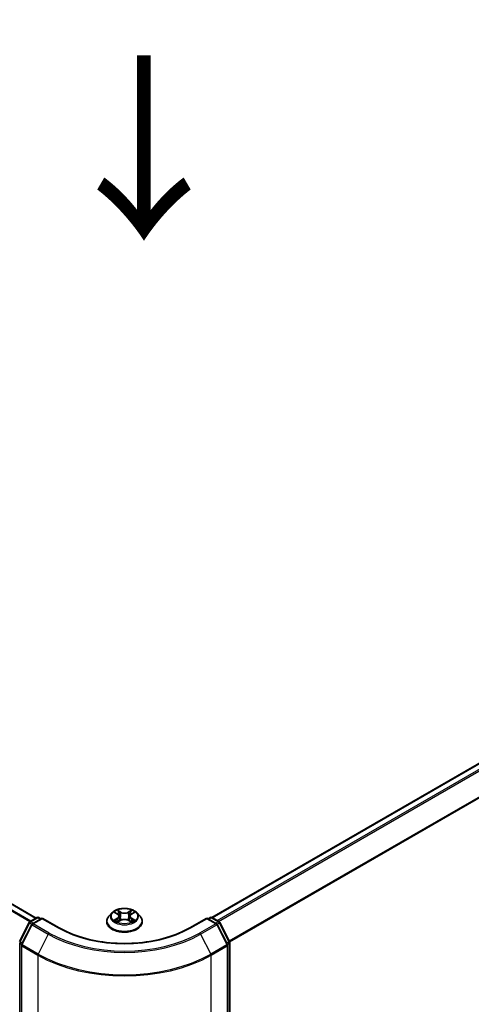
# Model space of a CAD drawing. Units: millimetres. Extents: x 0 to 10422, y 0 to 1826.
# Drawn here: x 207 to 238, y 377 to 444 of the extents above; entities that cross this region are included whole.
import ezdxf

# ---------------------------------------------------------------- set-up
doc = ezdxf.new("R2010")
doc.units = ezdxf.units.MM
doc.header["$LTSCALE"] = 2.5
doc.layers.get('Defpoints').update_dxf_attribs({"lineweight": 25})
for name, color, linetype, lineweight in [('Dimension (ISO)', 7, 'Continuous', 18), ('Symbol (ISO)', 7, 'Continuous', 18), ('Visible (ISO)', 7, 'Continuous', 35), ('Visible Narrow (ISO)', 7, 'Continuous', 25)]:
    doc.layers.add(name, color=color, linetype=linetype, lineweight=lineweight)
doc.styles.add('Note Text (TK)', font='MS PGothic.ttf')
doc.dimstyles.new('Default - Method 1b (TK)', dxfattribs={"dimscale": 2.5, "dimtxt": 2.5, "dimasz": 2.5, "dimexe": 1, "dimexo": 1.5, "dimgap": 1, "dimtad": 1, "dimrnd": 1e-08, "dimdsep": 46, "dimtxsty": 'Note Text (TK)', "dimcen": 0.09, "dimdle": 5, "dimclrd": 100, "dimclre": 100, "dimclrt": 7, "dimadec": 1, "dimazin": 1, "dimtfac": 1, "dimtmove": 0, "dimatfit": 3, "dimfxl": 1, "dimtolj": 1, "dimlwd": -1, "dimlwe": -1, "dimarcsym": 0})

# ---------------------------------------------------------------- blocks, each defined once
blk = doc.blocks.new('*D24')
at = {"layer": 'Defpoints', "color": 0}
for p in [(73.088, 441.303), (27.126, 414.767), (220.402, 356.252)]:
    blk.add_point(p, dxfattribs=at)
at = {"layer": 'Dimension (ISO)', "color": 100}
for p, q in [((69.338, 439.138), (24.626, 413.324)), ((169.028, 332.84), (32.539, 411.642)), ((216.652, 354.086), (171.94, 328.272))]:
    blk.add_line(p, q, dxfattribs=at)
for points in [[(33.06, 412.544), (32.018, 410.74), (27.126, 414.767)], [(169.549, 333.742), (168.507, 331.938), (174.44, 329.715)]]:
    blk.add_solid(points, dxfattribs=at)
at = {"layer": 'Dimension (ISO)', "color": 7, "insert": (98.334, 379.487), "char_height": 6.25, "attachment_point": 4, "rotation": 330, "style": 'Note Text (TK)'}
blk.add_mtext('\\A1;{\\Q30.000;\\W0.816;\\H0.816x;500}', dxfattribs=at)
blk = doc.blocks.new('*D25')
at = {"layer": 'Defpoints', "color": 0}
for p in [(297.006, 404.719), (208.617, 353.688), (254.579, 327.151)]:
    blk.add_point(p, dxfattribs=at)
at = {"layer": 'Dimension (ISO)', "color": 100}
for p, q in [((300.756, 402.554), (345.468, 376.739)), ((337.555, 375.057), (259.992, 330.276)), ((212.367, 351.523), (257.079, 325.708))]:
    blk.add_line(p, q, dxfattribs=at)
for points in [[(337.034, 375.96), (338.076, 374.155), (342.968, 378.182)], [(259.471, 331.179), (260.513, 329.374), (254.579, 327.151)]]:
    blk.add_solid(points, dxfattribs=at)
at = {"layer": 'Dimension (ISO)', "color": 7, "insert": (292.409, 354.824), "char_height": 6.25, "attachment_point": 4, "rotation": 30, "style": 'Note Text (TK)'}
blk.add_mtext('\\A1;{\\Q-30.000;\\W0.816;\\H0.816x;300}', dxfattribs=at)

msp = doc.modelspace()

# ---------------------------------------------------------------- linework, layer by layer
at = {"layer": 'Visible (ISO)'}
for p, q in [((208.4994, 383.1311), (76.0088, 459.6245)), ((220.4612, 383.165), (294.0852, 425.6719)), ((208.066, 382.8809), (208.5547, 383.163)), ((208.9118, 383.1311), (208.2426, 382.7446)), ((208.6797, 383.163), (208.8235, 383.08)), ((208.9118, 383.0888), (208.9118, 383.1311)), ((210.0645, 382.4656), (208.9118, 383.1311)), ((213.3014, 382.8847), (213.3014, 382.8985)), ((213.6553, 383.4832), (213.4486, 383.2527)), ((213.8577, 383.5086), (214.0351, 383.4025)), ((214.0676, 382.8769), (214.2524, 382.9799)), ((214.1444, 383.2568), (214.1785, 382.9387)), ((214.7671, 382.9799), (214.9519, 382.8769)), ((214.8752, 383.2568), (214.841, 382.9387)), ((214.9844, 383.4025), (215.1618, 383.5086)), ((215.1618, 383.5086), (215.1619, 383.5087)), ((215.3643, 383.4832), (215.571, 383.2527)), ((215.7181, 382.8847), (215.7181, 382.8985)), ((220.1077, 383.1311), (218.9551, 382.4656)), ((220.1077, 383.1311), (220.1077, 383.0888)), ((220.777, 382.7446), (220.1077, 383.1311)), ((220.1961, 383.08), (220.3398, 383.163)), ((220.4648, 383.163), (220.9535, 382.8809)), ((207.3568, 381.5331), (208.0172, 382.8294)), ((208.1937, 382.6931), (207.5041, 381.3395)), ((221.5154, 381.3395), (220.8259, 382.6931)), ((221.0024, 382.8294), (221.6628, 381.5331)), ((207.4905, 381.2828), (207.4905, 353.4597)), ((221.5291, 353.4597), (221.5291, 381.2828)), ((221.6764, 381.4763), (221.6764, 353.7764))]:
    msp.add_line(p, q, dxfattribs=at)
for centre, start, end in [((208.1285, 382.7726), 120, 153.004492), ((208.6172, 383.0548), 60, 120), ((220.4023, 383.0548), 60, 120), ((220.891, 382.7726), 26.995508, 60), ((208.3051, 382.6364), 120, 153.004492), ((220.7145, 382.6364), 26.995508, 60), ((221.5514, 381.4763), 0, 26.995508), ((207.6155, 381.2828), 153.004492, 180), ((221.4041, 381.2828), 0, 26.995508)]:
    msp.add_arc(centre, 0.125, start, end, dxfattribs=at)
for points, knots in [([(215.3643, 383.4832), (215.3131, 383.5403), (215.2482, 383.5903), (215.095, 383.6765), (215.0057, 383.7119), (214.8142, 383.7637), (214.712, 383.7801), (214.5047, 383.7926), (214.3998, 383.7889), (214.1967, 383.7619), (214.0986, 383.7386), (213.9183, 383.6735), (213.8362, 383.6318), (213.7247, 383.5519), (213.6873, 383.5189), (213.6553, 383.4832)], [1.2629648, 1.2629648, 1.2629648, 1.2629648, 1.5839777, 1.5839777, 1.9184063, 1.9184063, 2.2514838, 2.2514838, 2.5827972, 2.5827972, 2.9145331, 2.9145331, 3.2485111, 3.2485111, 3.4494242, 3.4494242, 3.4494242, 3.4494242]), ([(214.0301, 383.6683), (214.0299, 383.6684), (214.0297, 383.6686), (214.0293, 383.6689), (214.0291, 383.6692), (214.0289, 383.6694)], [-0.00023059908, -0.00023059908, -0.00023059908, -0.00023059908, 0, 0, 0.00033832945, 0.00033832945, 0.00033832945, 0.00033832945]), ([(214.0289, 383.6694), (214.029, 383.6691), (214.0291, 383.6689), (214.0294, 383.6685), (214.0295, 383.6683), (214.0296, 383.6682)], [-0.00033832945, -0.00033832945, -0.00033832945, -0.00033832945, 0, 0, 0.00024151791, 0.00024151791, 0.00024151791, 0.00024151791]), ([(214.9394, 383.5809), (214.9628, 383.6133), (214.9761, 383.6465), (214.9904, 383.6689), (214.9905, 383.6691), (214.9907, 383.6694)], [0, 0, 0, 0, 0.032055974, 0.032055974, 0.032394303, 0.032394303, 0.032394303, 0.032394303]), ([(214.9907, 383.6694), (214.9904, 383.6692), (214.9902, 383.6689), (214.9878, 383.6668), (214.9856, 383.6648), (214.9834, 383.6628)], [-0.0323943032, -0.0323943032, -0.0323943032, -0.0323943032, -0.0320559737, -0.0320559737, -0.0289727583, -0.0289727583, -0.0289727583, -0.0289727583]), ([(213.4486, 383.2527), (213.43, 383.2319), (213.4129, 383.2104), (213.3821, 383.1661), (213.3683, 383.1433), (213.3445, 383.0966), (213.3344, 383.0727), (213.3181, 383.0239), (213.3118, 382.9991), (213.3035, 382.9491), (213.3014, 382.9238), (213.3014, 382.8985)], [3.4494242, 3.4494242, 3.4494242, 3.4494242, 3.54493753, 3.54493753, 3.64045085, 3.64045085, 3.73596417, 3.73596417, 3.83147749, 3.83147749, 3.92699082, 3.92699082, 3.92699082, 3.92699082]), ([(213.3014, 382.8847), (213.3014, 382.8102), (213.3211, 382.7358), (213.3973, 382.5935), (213.4552, 382.5257), (213.6046, 382.4028), (213.6974, 382.3482), (213.9074, 382.259), (214.0246, 382.2246), (214.2711, 382.1793), (214.4003, 382.1683), (214.6579, 382.1707), (214.7863, 382.1841), (215.0297, 382.2339), (215.1448, 382.2704), (215.3502, 382.3635), (215.4405, 382.4201), (215.5862, 382.5486), (215.6418, 382.6205), (215.7039, 382.7577), (215.7181, 382.8211), (215.7181, 382.8847)], [3.9269908, 3.9269908, 3.9269908, 3.9269908, 4.2267014, 4.2267014, 4.5391124, 4.5391124, 4.8636054, 4.8636054, 5.1893334, 5.1893334, 5.5140838, 5.5140838, 5.8384387, 5.8384387, 6.1632728, 6.1632728, 6.4890702, 6.4890702, 6.8129852, 6.8129852, 7.0685835, 7.0685835, 7.0685835, 7.0685835]), ([(213.8985, 383.4842), (213.8737, 383.5124), (213.8358, 383.5285), (213.7996, 383.5364), (213.7992, 383.5365), (213.7988, 383.5365)], [0.001902216, 0.001902216, 0.001902216, 0.001902216, 0.032055974, 0.032055974, 0.032394303, 0.032394303, 0.032394303, 0.032394303]), ([(213.7988, 383.5365), (213.7991, 383.5364), (213.7995, 383.5363), (213.8032, 383.5349), (213.8066, 383.5335), (213.8099, 383.5322)], [-0.0323943032, -0.0323943032, -0.0323943032, -0.0323943032, -0.0320559737, -0.0320559737, -0.0289727583, -0.0289727583, -0.0289727583, -0.0289727583]), ([(213.8006, 382.9819), (213.8004, 382.9818), (213.8001, 382.9817), (213.7995, 382.9815), (213.7991, 382.9814), (213.7988, 382.9812)], [-0.00023059908, -0.00023059908, -0.00023059908, -0.00023059908, 0, 0, 0.00033832945, 0.00033832945, 0.00033832945, 0.00033832945]), ([(213.7988, 382.9812), (213.7992, 382.9813), (213.7996, 382.9814), (213.8003, 382.9815), (213.8006, 382.9816), (213.8009, 382.9817)], [-0.00033832945, -0.00033832945, -0.00033832945, -0.00033832945, 0, 0, 0.00024151791, 0.00024151791, 0.00024151791, 0.00024151791]), ([(213.9382, 382.9661), (213.9458, 382.9598), (213.9539, 382.9535), (213.9714, 382.941), (213.9808, 382.9347), (214.0006, 382.9224), (214.0112, 382.9163), (214.0333, 382.9043), (214.0449, 382.8984), (214.064, 382.8895), (214.0713, 382.8862), (214.0787, 382.883)], [4.53491661, 4.53491661, 4.53491661, 4.53491661, 4.60506204, 4.60506204, 4.67520747, 4.67520747, 4.7453529, 4.7453529, 4.81549833, 4.81549833, 4.85637589, 4.85637589, 4.85637589, 4.85637589]), ([(214.075, 382.881), (214.0548, 382.8822), (214.0424, 382.8693), (214.0291, 382.8489), (214.029, 382.8486), (214.0289, 382.8484)], [0.002431037, 0.002431037, 0.002431037, 0.002431037, 0.032055974, 0.032055974, 0.032394303, 0.032394303, 0.032394303, 0.032394303]), ([(214.1444, 383.2568), (214.1431, 383.2681), (214.1405, 383.2794), (214.1327, 383.3013), (214.1275, 383.312), (214.1148, 383.3325), (214.1072, 383.3424), (214.09, 383.3613), (214.0803, 383.3702), (214.0591, 383.3871), (214.0475, 383.3951), (214.0351, 383.4025)], [0.84730152, 0.84730152, 0.84730152, 0.84730152, 0.98850982, 0.98850982, 1.12971813, 1.12971813, 1.27092643, 1.27092643, 1.41213473, 1.41213473, 1.55334303, 1.55334303, 1.55334303, 1.55334303]), ([(214.7671, 382.9799), (214.7393, 382.9954), (214.7078, 383.0082), (214.6398, 383.0277), (214.6033, 383.0343), (214.5288, 383.041), (214.4907, 383.041), (214.4162, 383.0343), (214.3798, 383.0277), (214.3118, 383.0082), (214.2802, 382.9954), (214.2524, 382.9799)], [1.5882496, 1.5882496, 1.5882496, 1.5882496, 1.8954276, 1.8954276, 2.2026055, 2.2026055, 2.5097835, 2.5097835, 2.8169614, 2.8169614, 3.1241394, 3.1241394, 3.1241394, 3.1241394]), ([(214.9844, 383.4025), (214.972, 383.3951), (214.9605, 383.3871), (214.9392, 383.3702), (214.9296, 383.3613), (214.9123, 383.3424), (214.9048, 383.3325), (214.892, 383.312), (214.8868, 383.3013), (214.879, 383.2794), (214.8764, 383.2681), (214.8752, 383.2568)], [3.15904595, 3.15904595, 3.15904595, 3.15904595, 3.30025425, 3.30025425, 3.44146255, 3.44146255, 3.58267086, 3.58267086, 3.72387916, 3.72387916, 3.86508746, 3.86508746, 3.86508746, 3.86508746]), ([(214.9409, 382.883), (214.9483, 382.8862), (214.9555, 382.8895), (214.9747, 382.8984), (214.9863, 382.9043), (215.0084, 382.9163), (215.0189, 382.9224), (215.0388, 382.9347), (215.0481, 382.941), (215.0656, 382.9535), (215.0738, 382.9598), (215.0813, 382.9661)], [6.13919839, 6.13919839, 6.13919839, 6.13919839, 6.18007596, 6.18007596, 6.25022139, 6.25022139, 6.32036682, 6.32036682, 6.39051225, 6.39051225, 6.46065768, 6.46065768, 6.46065768, 6.46065768]), ([(215.1165, 382.9826), (215.1411, 382.9872), (215.1815, 382.9895), (215.2199, 382.9814), (215.2204, 382.9813), (215.2208, 382.9812)], [0, 0, 0, 0, 0.032055974, 0.032055974, 0.032394303, 0.032394303, 0.032394303, 0.032394303]), ([(215.2208, 382.9812), (215.2204, 382.9814), (215.22, 382.9815), (215.2163, 382.9829), (215.213, 382.9841), (215.2096, 382.9853)], [-0.0323943032, -0.0323943032, -0.0323943032, -0.0323943032, -0.0320559737, -0.0320559737, -0.0289727583, -0.0289727583, -0.0289727583, -0.0289727583]), ([(215.2208, 383.5365), (215.2204, 383.5365), (215.2199, 383.5364), (215.2193, 383.5362), (215.219, 383.5362), (215.2187, 383.5361)], [-0.00033832945, -0.00033832945, -0.00033832945, -0.00033832945, 0, 0, 0.00024151791, 0.00024151791, 0.00024151791, 0.00024151791]), ([(215.2189, 383.5358), (215.2192, 383.5359), (215.2194, 383.536), (215.22, 383.5363), (215.2204, 383.5364), (215.2208, 383.5365)], [-0.00023059908, -0.00023059908, -0.00023059908, -0.00023059908, 0, 0, 0.00033832945, 0.00033832945, 0.00033832945, 0.00033832945]), ([(215.7181, 382.8985), (215.7181, 382.9238), (215.716, 382.9491), (215.7077, 382.9991), (215.7015, 383.0239), (215.6852, 383.0727), (215.6751, 383.0966), (215.6512, 383.1433), (215.6375, 383.1661), (215.6066, 383.2104), (215.5896, 383.2319), (215.571, 383.2527)], [0.78539816, 0.78539816, 0.78539816, 0.78539816, 0.88091149, 0.88091149, 0.97642481, 0.97642481, 1.07193813, 1.07193813, 1.16745145, 1.16745145, 1.26296478, 1.26296478, 1.26296478, 1.26296478]), ([(218.9551, 382.4656), (218.4928, 382.1987), (217.9551, 381.9729), (216.7823, 381.6279), (216.1474, 381.5087), (214.8439, 381.3895), (214.1756, 381.3895), (212.8722, 381.5087), (212.2373, 381.6279), (211.0644, 381.9729), (210.5267, 382.1987), (210.0645, 382.4656)], [3.1415927, 3.1415927, 3.1415927, 3.1415927, 3.4557519, 3.4557519, 3.7699112, 3.7699112, 4.0840704, 4.0840704, 4.3982297, 4.3982297, 4.712389, 4.712389, 4.712389, 4.712389]), ([(214.0289, 382.8484), (214.0291, 382.8486), (214.0293, 382.8488), (214.0318, 382.851), (214.034, 382.8528), (214.0361, 382.8547)], [-0.0323943032, -0.0323943032, -0.0323943032, -0.0323943032, -0.0320559737, -0.0320559737, -0.0289727583, -0.0289727583, -0.0289727583, -0.0289727583]), ([(214.9895, 382.8495), (214.9896, 382.8493), (214.9898, 382.8492), (214.9902, 382.8488), (214.9904, 382.8486), (214.9907, 382.8484)], [-0.00023059908, -0.00023059908, -0.00023059908, -0.00023059908, 0, 0, 0.00033832945, 0.00033832945, 0.00033832945, 0.00033832945]), ([(214.9907, 382.8484), (214.9905, 382.8486), (214.9904, 382.8489), (214.9901, 382.8493), (214.99, 382.8494), (214.9899, 382.8496)], [-0.00033832945, -0.00033832945, -0.00033832945, -0.00033832945, 0, 0, 0.00024151791, 0.00024151791, 0.00024151791, 0.00024151791])]:
    msp.add_open_spline(points, degree=3, knots=knots, dxfattribs=at)
for points in [[(214.9834, 383.6628), (214.9628, 383.6435), (214.9418, 383.6197), (214.9183, 383.5968)], [(213.8099, 383.5322), (213.8261, 383.5255), (213.8425, 383.5177), (213.8577, 383.5086)], [(214.0361, 382.8547), (214.0464, 382.8633), (214.0568, 382.8709), (214.0676, 382.8769)], [(215.2096, 382.9853), (215.178, 382.9962), (215.1461, 383.0029), (215.122, 383.0075)]]:
    msp.add_open_spline(points, degree=3, dxfattribs=at)
at = {"layer": 'Visible Narrow (ISO)'}
for p, q in [((208.0703, 382.8834), (75.5751, 459.3795)), ((208.1368, 382.9217), (75.6203, 459.4301)), ((208.4627, 383.1099), (75.9463, 459.6183)), ((220.4979, 383.1439), (294.1477, 425.6657)), ((220.81, 382.9637), (294.4598, 425.4855)), ((220.9097, 382.9062), (294.5277, 425.4095)), ((221.6407, 381.5764), (295.2173, 424.0559)), ((221.6728, 381.506), (295.2378, 423.9787)), ((214.2625, 383.5391), (214.0289, 383.6694)), ((214.1012, 383.5968), (214.2481, 383.5149)), ((214.9907, 383.6694), (214.757, 383.5391)), ((214.7714, 383.5149), (214.9183, 383.5968)), ((208.1285, 382.8747), (208.6172, 383.1568)), ((208.2982, 382.7767), (208.1285, 382.8747)), ((208.3051, 382.7385), (208.9118, 383.0888)), ((208.6172, 383.1568), (208.7868, 383.0589)), ((208.9118, 383.0888), (210.002, 382.4594)), ((213.7988, 383.5365), (214.0244, 383.4016)), ((214.0244, 383.1161), (213.7988, 382.9812)), ((213.8975, 383.0075), (214.0394, 383.0923)), ((213.9727, 382.9402), (213.9579, 382.9642)), ((214.0289, 382.8484), (214.2625, 382.9787)), ((214.0394, 383.0923), (214.054, 382.8942)), ((214.0553, 382.8769), (214.0553, 382.8769)), ((214.2271, 383.2199), (214.1525, 383.4891)), ((214.2481, 383.5149), (214.2271, 383.2199)), ((214.757, 382.9787), (214.9907, 382.8484)), ((214.7714, 383.5149), (214.7924, 383.2199)), ((214.8671, 383.4891), (214.7924, 383.2199)), ((214.9643, 382.8769), (214.9642, 382.8769)), ((214.9802, 383.0923), (214.9655, 382.8942)), ((214.9802, 383.0923), (215.122, 383.0075)), ((214.9951, 383.4016), (215.2208, 383.5365)), ((215.2208, 382.9812), (214.9951, 383.1161)), ((215.0617, 382.9642), (215.0468, 382.9402)), ((219.0176, 382.4594), (220.1077, 383.0888)), ((220.1077, 383.0888), (220.7145, 382.7385)), ((220.2327, 383.0589), (220.4023, 383.1568)), ((220.4023, 383.1568), (220.891, 382.8747)), ((220.891, 382.8747), (220.7214, 382.7767)), ((207.4003, 381.5025), (208.0606, 382.7988)), ((207.5476, 381.3089), (208.2372, 382.6625)), ((208.0606, 382.7988), (208.2072, 382.7141)), ((208.2372, 382.6625), (209.3273, 382.0331)), ((209.3952, 382.1091), (208.3051, 382.7385)), ((214.0558, 382.8696), (214.0558, 382.8696)), ((214.9637, 382.8696), (214.9637, 382.8696)), ((220.7145, 382.7385), (219.6244, 382.1091)), ((219.6923, 382.0331), (220.7824, 382.6625)), ((220.7824, 382.6625), (221.472, 381.3089)), ((220.8124, 382.7141), (220.9589, 382.7988)), ((220.9589, 382.7988), (221.6193, 381.5025)), ((209.3273, 382.0331), (208.6377, 380.6795)), ((219.6923, 382.0331), (220.3818, 380.6795)), ((207.3798, 353.7254), (207.3798, 381.4253)), ((207.3798, 381.4253), (207.5096, 381.3503)), ((207.5446, 381.4191), (207.4003, 381.5025)), ((207.5271, 353.4087), (207.5271, 381.2317)), ((207.5271, 381.2317), (208.6172, 380.6023)), ((208.6377, 380.6795), (207.5476, 381.3089)), ((221.472, 381.3089), (220.3818, 380.6795)), ((220.4023, 380.6023), (221.4924, 381.2317)), ((221.6193, 381.5025), (221.4749, 381.4191)), ((221.4924, 381.2317), (221.4924, 353.4087)), ((221.5099, 381.3503), (221.6398, 381.4253)), ((221.6398, 381.4253), (221.6398, 353.7254)), ((208.6172, 380.6023), (208.6172, 352.7793)), ((220.4023, 352.7793), (220.4023, 380.6023))]:
    msp.add_line(p, q, dxfattribs=at)
msp.add_ellipse((214.5098, 383.2589), major_axis=(0.8923, 0), ratio=0.5773503, dxfattribs=at)
for centre, major_axis, ratio, start_param, end_param in [((214.5098, 383.2589), (-0.8584, 0), 0.5773503, 5.3071026, 5.6884717), ((214.0868, 383.5897), (-0.017, -0.012), 0.1849737, 1.043317, 2.4384992), ((214.0319, 383.5031), (0.0882, -0.1763), 0.5476269, 1.2270205, 1.8422764), ((214.9877, 383.5031), (-0.0882, -0.1763), 0.5476269, 4.4409089, 5.0561648), ((214.9327, 383.5897), (-0.017, 0.012), 0.1849737, 0.7030935, 2.0982756), ((214.5098, 383.2589), (-0.8584, 0), 0.5773503, 3.7363063, 4.1176753), ((208.1285, 382.7726), (0.0625, 0.1083), 0.5773503, 0.7853982, 1.6614562), ((208.1285, 382.7726), (-0.0625, 0.1083), 0.5773503, 5.4977871, 6.2831853), ((208.6172, 383.0548), (-0.0625, 0.1083), 0.5773503, 5.4977871, 6.2831853), ((208.6172, 383.0548), (0.0625, 0.1083), 0.5773503, 0, 0.7853982), ((214.5098, 382.9356), (-1.1949, 0), 0.5773503, 5.8056187, 9.9023446), ((214.5098, 382.8985), (-1.2083, 0), 0.5773503, 0, 3.1415927), ((214.5098, 382.8847), (1.2083, 0), 0.5773503, 3.1415927, 6.2831853), ((214.5098, 383.2279), (-0.9621, 0), 0.5773503, 5.8056187, 9.9023446), ((214.5098, 383.2589), (0.8584, 0), 0.5773503, 3.7363063, 4.1176753), ((213.9124, 383.0006), (-0.004, -0.0204), 0.7797536, 4.5269049, 5.922087), ((213.8487, 382.8455), (-0.0657, -0.1569), 0.7122196, 2.6720097, 3.2872655), ((213.9728, 382.9573), (-0.0177, -0.011), 0.7297361, 5.1634453, 5.7754826), ((214.5098, 383.1644), (0.6717, 0), 0.5773503, 2.1762943, 2.4206222), ((214.0244, 383.3846), (0.0107, 0.0179), 0.5873385, 0, 0.7942785), ((213.7684, 383.2589), (0.3559, 0), 0.5773503, 5.5152404, 7.0511302), ((214.0244, 383.0991), (0.0107, -0.0179), 0.5873385, 0.8637843, 2.3473142), ((213.7684, 383.2434), (0.3767, 0), 0.5773503, 5.5152404, 6.3450887), ((214.1381, 383.482), (-0.0201, -0.0056), 0.2229178, 3.8515805, 5.2070037), ((214.2127, 383.2128), (-0.0201, -0.0056), 0.2228845, 3.8515738, 5.2026198), ((214.2625, 383.5221), (-0.0101, -0.0182), 0.5671862, 3.9184152, 5.401945), ((214.5098, 383.6714), (0.3767, 0), 0.5773503, 3.9444441, 5.4803339), ((214.2625, 382.9617), (-0.0101, 0.0182), 0.5671862, 5.5063628, 6.2831853), ((214.5098, 383.6869), (-0.3559, 0), 0.5773503, 0.8028515, 2.3387412), ((214.5098, 382.8309), (0.3559, 0), 0.5773503, 0.8028515, 2.3387412), ((214.757, 383.5221), (0.0101, -0.0182), 0.5671862, 0.8812403, 2.3647701), ((214.757, 382.9617), (0.0101, 0.0182), 0.5671862, 0, 0.7768225), ((214.8069, 383.2128), (-0.0201, 0.0056), 0.2228845, 4.2221582, 5.5732041), ((215.2511, 383.2589), (-0.3559, 0), 0.5773503, 5.5152404, 7.0511302), ((214.8815, 383.482), (-0.0201, 0.0056), 0.2229178, 4.2177743, 5.5731974), ((215.2511, 383.2434), (-0.3767, 0), 0.5773503, 6.221282, 7.0511302), ((214.5098, 383.1644), (0.6717, 0), 0.5773503, 0.7209705, 0.9652983), ((214.9951, 383.0991), (-0.0107, -0.0179), 0.5873385, 3.9358711, 5.419401), ((214.9951, 383.3846), (-0.0107, 0.0179), 0.5873385, 5.4889069, 6.2831853), ((214.5098, 383.2589), (0.8584, 0), 0.5773503, 5.3071026, 5.6884717), ((215.1708, 382.8455), (0.0657, -0.1569), 0.7122196, 2.9959198, 3.6111756), ((215.0467, 382.9573), (-0.0177, 0.011), 0.7297361, 3.6492954, 4.2613326), ((215.1071, 383.0006), (0.004, -0.0204), 0.7797536, 0.3610983, 1.7562804), ((220.4023, 383.0548), (-0.0625, 0.1083), 0.5773503, 5.4977871, 6.2831853), ((220.4023, 383.0548), (0.0625, 0.1083), 0.5773503, 0, 0.7853982), ((220.891, 382.7726), (0.0625, 0.1083), 0.5773503, 0, 0.7853982), ((220.891, 382.7726), (0.0625, -0.1083), 0.5773503, 1.4801364, 2.3561945), ((208.1285, 382.7726), (-0.1114, 0.0567), 0.0739221, 0, 0.9533753), ((208.3051, 382.6364), (-0.1114, 0.0567), 0.0739221, 0, 0.9533753), ((208.3051, 382.6364), (0.0625, 0.1083), 0.5773503, 0.7853982, 1.6614562), ((208.3051, 382.6364), (-0.0625, 0.1083), 0.5773503, 5.4977871, 6.2831853), ((210.002, 382.3573), (0.0625, 0.1083), 0.5773503, 0, 0.7853982), ((214.5098, 385.062), (6.375, 0), 0.5773503, 3.9269908, 5.4977871), ((219.0176, 382.3573), (-0.0625, 0.1083), 0.5773503, 5.4977871, 6.2831853), ((220.7145, 382.6364), (0.0625, 0.1083), 0.5773503, 0, 0.7853982), ((220.7145, 382.6364), (0.0625, -0.1083), 0.5773503, 1.4801364, 2.3561945), ((220.7145, 382.6364), (0.1114, 0.0567), 0.0739221, 5.32981, 6.2831853), ((220.891, 382.7726), (0.1114, 0.0567), 0.0739221, 5.32981, 6.2831853), ((207.4682, 381.4763), (-0.1114, 0.0567), 0.0739221, 0, 0.9533753), ((209.3952, 382.007), (-0.0625, -0.1083), 0.5773503, 3.9269908, 4.8030489), ((214.5098, 385.0253), (7.3291, 0), 0.5773503, 3.9269908, 5.4977871), ((214.5098, 385.062), (-7.2331, 0), 0.5773503, 0.7853982, 2.3561945), ((219.6244, 382.007), (0.0625, -0.1083), 0.5773503, 1.4801364, 2.3561945), ((221.5514, 381.4763), (0.1114, 0.0567), 0.0739221, 5.32981, 6.2831853), ((207.4682, 381.4763), (0.0625, 0.1083), 0.5773503, 1.6614562, 2.3561945), ((207.6155, 381.2828), (-0.125, 0), 0.5773503, 0, 0.7853982), ((207.6155, 381.2828), (-0.1114, 0.0567), 0.0739221, 0, 0.9533753), ((207.6155, 381.2828), (0.0625, 0.1083), 0.5773503, 1.6614562, 2.3561945), ((221.4041, 381.2828), (0.1114, 0.0567), 0.0739221, 5.32981, 6.2831853), ((221.4041, 381.2828), (0.0625, -0.1083), 0.5773503, 0.7853982, 1.4801364), ((221.4041, 381.2828), (0.125, 0), 0.5773503, 5.4977871, 6.2831853), ((221.5514, 381.4763), (0.0625, -0.1083), 0.5773503, 0.7853982, 1.4801364), ((221.5514, 381.4763), (0.125, 0), 0.5773503, 5.4977871, 6.2831853), ((208.7056, 380.6534), (0.0625, 0.1083), 0.5773503, 1.6614562, 2.3561945), ((214.5098, 384.0044), (8.3333, 0), 0.5773503, 3.9269908, 5.4977871), ((214.5098, 384.0697), (-8.3044, 0), 0.5773503, 0.7853982, 2.3561945), ((220.3139, 380.6534), (-0.0625, 0.1083), 0.5773503, 3.9269908, 4.6217291)]:
    msp.add_ellipse(centre, major_axis=major_axis, ratio=ratio, start_param=start_param, end_param=end_param, dxfattribs=at)
for points in [[(214.0296, 383.6682), (214.0437, 383.646), (214.057, 383.613), (214.0802, 383.5809)], [(214.1012, 383.5968), (214.0754, 383.622), (214.0527, 383.6482), (214.0301, 383.6683)], [(214.0802, 383.5809), (214.1013, 383.5517), (214.1179, 383.5176), (214.1274, 383.4833)], [(214.8921, 383.4833), (214.9017, 383.5176), (214.9183, 383.5517), (214.9394, 383.5809)], [(213.8975, 383.0075), (213.8711, 383.0025), (213.8351, 382.9948), (213.8006, 382.9819)], [(213.8009, 382.9817), (213.8387, 382.9895), (213.8787, 382.9872), (213.9031, 382.9826)], [(213.9031, 382.9826), (213.916, 382.9802), (213.9279, 382.9745), (213.9382, 382.966)], [(214.1274, 383.4833), (214.1523, 383.3935), (214.1772, 383.3038), (214.2021, 383.2141)], [(214.2021, 383.2141), (214.2231, 383.1384), (214.2475, 383.0642), (214.2768, 382.9924)], [(214.2967, 383.001), (214.2695, 383.0721), (214.2467, 383.1454), (214.2271, 383.2199)], [(214.7924, 383.2199), (214.7728, 383.1454), (214.75, 383.0721), (214.7229, 383.001)], [(214.7427, 382.9924), (214.772, 383.0642), (214.7964, 383.1384), (214.8174, 383.2141)], [(214.8174, 383.2141), (214.8423, 383.3038), (214.8672, 383.3935), (214.8921, 383.4833)], [(214.9899, 382.8496), (214.9769, 382.8695), (214.9646, 382.8822), (214.9445, 382.881)], [(214.9519, 382.8769), (214.9648, 382.8697), (214.9772, 382.8602), (214.9895, 382.8495)], [(215.0813, 382.966), (215.0916, 382.9745), (215.1035, 382.9802), (215.1165, 382.9826)], [(215.2187, 383.5361), (215.1831, 383.5282), (215.1456, 383.5121), (215.121, 383.4842)], [(215.1619, 383.5087), (215.1801, 383.5195), (215.1997, 383.5285), (215.2189, 383.5358)]]:
    msp.add_open_spline(points, degree=3, dxfattribs=at)

# ---------------------------------------------------------------- texts
at = {"layer": 'Symbol (ISO)', "color": 7, "insert": (215.6517, 442.4169), "char_height": 10, "attachment_point": 4, "rotation": 270, "line_spacing_factor": 1.5, "style": 'Note Text (TK)'}
msp.add_mtext('\\fＭＳ Ｐゴシック|b0|i0;{\\H10.0000;→}', dxfattribs=at)

# ---------------------------------------------------------------- dimensions: what is measured, and where the dimension line sits
at = {"layer": 'Dimension (ISO)', "color": 100}
for base, p1, p2, angle, text, picture, middle in [((27.1265, 414.7671), (220.4023, 356.2515), (73.0884, 441.3032), 330, '{\\Q30.000;\\W0.816;\\H0.816x;<>}', '*D24', (100.7834, 372.2412)), ((254.5792, 327.1514), (297.0056, 404.7186), (208.6172, 353.6876), 30, '{\\Q-30.000;\\W0.816;\\H0.816x;<>}', '*D25', (298.7733, 352.667))]:
    dim = msp.add_linear_dim(base=base, p1=p1, p2=p2, angle=angle, text=text, dimstyle='Default - Method 1b (TK)', override={"dimgap": 1, "dimdec": 2, "dimlfac": 2.939388, "dimtol": 0, "dimlim": 0, "dimtp": 0, "dimtm": 0, "dimtdec": 2, "dimtofl": 0, "dimatfit": 1}, dxfattribs=at)
    dim.commit()
    dim.dimension.update_dxf_attribs({"geometry": picture, "text_midpoint": middle, "dimtype": 160})

doc.saveas('drawing.dxf')
